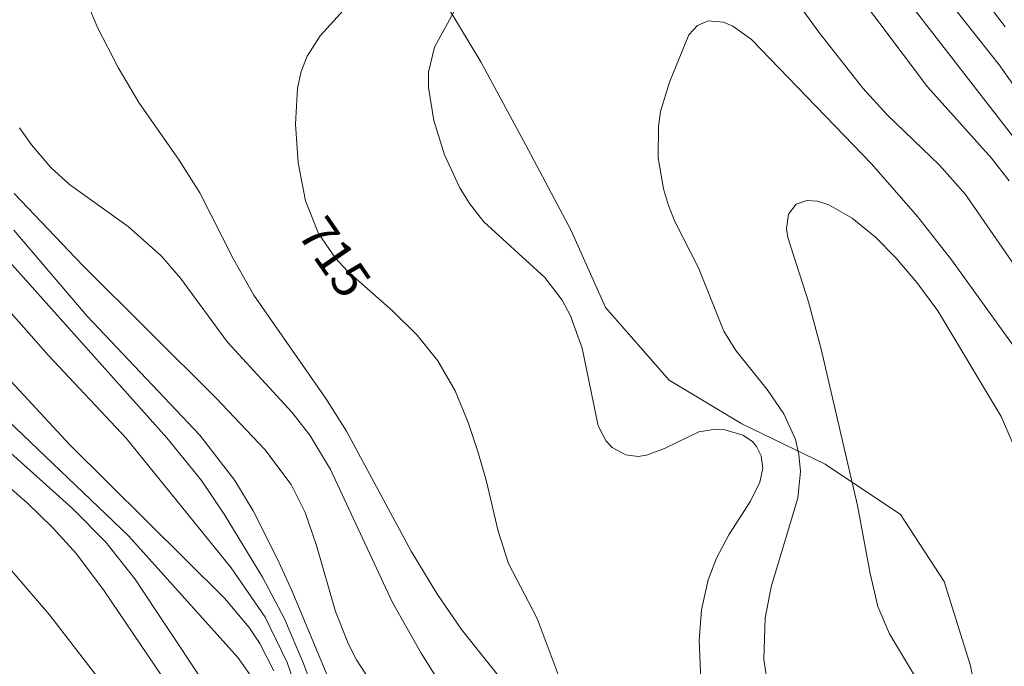
# Model space of a CAD drawing. Units: millimetres. Extents: x 421000 to 422000, y 4490000 to 4490501.
# Drawn here: x 421187 to 421234, y 4490154 to 4490186 of the extents above; entities that cross this region are included whole.
import ezdxf

# ---------------------------------------------------------------- set-up
doc = ezdxf.new("R2010")
doc.units = ezdxf.units.MM
doc.header["$MEASUREMENT"] = 0
for name, color, linetype, lineweight in [('f040012l_corrientenatural', 150, 'Continuous', 9), ('f050002l_curvanivel_cgn', 23, 'Continuous', 9), ('f050002l_curvanivel_mae', 213, 'Continuous', 9)]:
    doc.layers.add(name, color=color, linetype=linetype, lineweight=lineweight)
doc.styles.get("Standard").update_dxf_attribs({"font": 'arial.ttf'})

msp = doc.modelspace()

# ---------------------------------------------------------------- linework, layer by layer
at = {"layer": 'f040012l_corrientenatural'}
msp.add_polyline3d([(421207.04, 4490187.06, 712.21), (421209.15, 4490183.56, 712.21), (421211.29, 4490179.59, 711.85), (421213.5, 4490175.45, 711.68), (421215.15, 4490171.75, 711.5), (421218.2, 4490168.24, 711.5), (421221.7, 4490166.15, 711.5), (421225.71, 4490164.21, 711.14), (421229.34, 4490161.78, 710.96), (421231.44, 4490158.57, 710.61), (421232.71, 4490154.5, 710.25), (421233.52, 4490150.28, 710.08), (421234.5, 4490146.02, 709.72)], dxfattribs=at)
at = {"layer": 'f050002l_curvanivel_cgn'}
for points in [[(421229.381, 4490189.359, 717), (421234.088, 4490183.419, 717), (421237.29, 4490178.873, 717)], [(421228.434, 4490188.113, 716), (421235.004, 4490179.644, 716)], [(421210.308, 4490153.634, 716), (421208.216, 4490156.255, 716), (421207.023, 4490157.983, 716), (421205.794, 4490160.026, 716), (421202.686, 4490165.796, 716), (421201.692, 4490167.361, 716), (421198.232, 4490172.332, 716), (421197.244, 4490174.075, 716), (421195.627, 4490177.258, 716), (421194.63, 4490178.83, 716), (421192.697, 4490181.608, 716), (421191.706, 4490183.287, 716), (421190.721, 4490185.177, 716), (421189.844, 4490187.285, 716)], [(421223.495, 4490187.64, 714), (421225.4, 4490184.981, 714), (421227.517, 4490182.298, 714), (421228.7, 4490181.012, 714), (421231.219, 4490178.59, 714), (421232.468, 4490177.174, 714), (421234.979, 4490173.532, 714)], [(421232.888, 4490187.212, 718), (421234.377, 4490185.248, 718)], [(421219.807, 4490151.907, 714), (421219.649, 4490155.718, 714), (421219.77, 4490157.202, 714), (421220.088, 4490158.638, 714), (421220.482, 4490159.682, 714), (421221.083, 4490160.812, 714), (421222.121, 4490162.42, 714), (421222.575, 4490163.338, 714), (421222.712, 4490164.02, 714), (421222.641, 4490164.607, 714), (421222.415, 4490165.062, 714), (421222.211, 4490165.293, 714), (421221.751, 4490165.606, 714), (421220.83, 4490165.872, 714), (421220.449, 4490165.89, 714), (421219.633, 4490165.755, 714), (421217.985, 4490164.957, 714), (421217.118, 4490164.634, 714), (421216.724, 4490164.582, 714), (421216.129, 4490164.652, 714), (421215.467, 4490165.006, 714), (421215.178, 4490165.313, 714), (421214.787, 4490166.054, 714), (421214.021, 4490169.785, 714), (421213.464, 4490171.35, 714), (421213.064, 4490172.099, 714), (421212.223, 4490173.194, 714), (421209.299, 4490175.86, 714), (421208.599, 4490176.753, 714), (421208.141, 4490177.5, 714), (421207.406, 4490179.094, 714), (421206.886, 4490180.739, 714), (421206.623, 4490182.321, 714), (421206.627, 4490183.062, 714), (421206.915, 4490184.263, 714), (421207.906, 4490186.074, 714)], [(421222.997, 4490153.257, 713), (421222.754, 4490154.815, 713), (421222.819, 4490156.803, 713), (421223.12, 4490158.31, 713), (421224.395, 4490162.565, 713), (421224.524, 4490163.847, 713), (421224.453, 4490164.679, 713), (421224.28, 4490165.396, 713), (421223.731, 4490166.634, 713), (421222.924, 4490167.801, 713), (421221.417, 4490169.67, 713), (421220.831, 4490170.606, 713), (421219.613, 4490173.651, 713), (421218.484, 4490175.875, 713), (421218.17, 4490176.645, 713), (421217.927, 4490177.445, 713), (421217.682, 4490178.95, 713), (421217.688, 4490180.448, 713), (421217.793, 4490181.167, 713), (421218.228, 4490182.577, 713), (421219.159, 4490184.859, 713), (421219.571, 4490185.314, 713), (421220.083, 4490185.533, 713), (421220.816, 4490185.469, 713), (421221.265, 4490185.279, 713), (421222.167, 4490184.642, 713), (421227.938, 4490178.658, 713), (421230.152, 4490176.118, 713), (421231.786, 4490174.031, 713), (421235.094, 4490169.448, 713)], [(421209.194, 4490150.458, 717), (421206.282, 4490155.121, 717), (421204.893, 4490157.549, 717), (421201.909, 4490163.956, 717), (421200.926, 4490165.598, 717), (421200.052, 4490166.714, 717), (421196.962, 4490170.08, 717), (421194.693, 4490173.155, 717), (421193.785, 4490174.212, 717), (421192.183, 4490175.64, 717), (421189.358, 4490177.667, 717), (421188.467, 4490178.483, 717), (421187.524, 4490179.566, 717), (421186.948, 4490180.389, 717)], [(421204.649, 4490152.499, 718), (421203.171, 4490154.796, 718), (421202.787, 4490155.544, 718), (421202.156, 4490157.124, 718), (421201.243, 4490160.287, 718), (421200.688, 4490161.879, 718), (421200.027, 4490163.223, 718), (421198.758, 4490164.915, 718), (421196.42, 4490167.383, 718), (421189.973, 4490173.798, 718), (421186.697, 4490177.235, 718)], [(421230.16, 4490153.795, 712), (421228.801, 4490156.045, 712), (421228.247, 4490157.359, 712), (421227.875, 4490158.947, 712), (421227.273, 4490162.218, 712), (421225.527, 4490169.731, 712), (421224.906, 4490172.017, 712), (421223.909, 4490175.104, 712), (421223.854, 4490175.537, 712), (421223.943, 4490176.229, 712), (421224.314, 4490176.718, 712), (421224.832, 4490176.89, 712), (421225.34, 4490176.852, 712), (421225.897, 4490176.677, 712), (421227.011, 4490176.044, 712), (421228.134, 4490175.13, 712), (421229.11, 4490174.133, 712), (421230.122, 4490172.944, 712), (421231.139, 4490171.577, 712), (421234.187, 4490166.499, 712), (421234.977, 4490164.649, 712)], [(421229.97, 4490089.217, 719), (421228.172, 4490098.485, 719), (421227.304, 4490101.802, 719), (421225.298, 4490107.53, 719), (421223.255, 4490114.329, 719), (421221.735, 4490120.594, 719), (421221.165, 4490122.129, 719), (421220.12, 4490124.379, 719), (421218.673, 4490127.845, 719), (421217.805, 4490129.333, 719), (421215.605, 4490132.575, 719), (421213.326, 4490136.729, 719), (421211.225, 4490140.076, 719), (421208.546, 4490143.982, 719), (421205.375, 4490147.977, 719), (421203.314, 4490150.915, 719), (421202.114, 4490153.203, 719), (421200.059, 4490158.133, 719), (421199.347, 4490159.67, 719), (421198.188, 4490161.955, 719), (421197.313, 4490163.421, 719), (421195.621, 4490165.594, 719), (421190.205, 4490171.324, 719), (421186.683, 4490175.462, 719)], [(421200.332, 4490153.243, 721), (421199.832, 4490154.67, 721), (421198.768, 4490156.842, 721), (421197.133, 4490159.216, 721), (421192.085, 4490165.457, 721), (421188.355, 4490169.442, 721), (421186.332, 4490171.723, 721)], [(421199.181, 4490154.272, 722), (421198.507, 4490155.579, 722), (421197.998, 4490156.343, 722), (421196.814, 4490157.761, 722), (421189.355, 4490165.153, 722), (421184.715, 4490170.144, 722)], [(421198.275, 4490153.755, 723), (421197.457, 4490154.91, 723), (421192.2, 4490160.767, 723), (421186.016, 4490166.653, 723)], [(421195.674, 4490153.917, 724), (421192.496, 4490158.695, 724), (421191.102, 4490160.462, 724), (421189.496, 4490162.072, 724), (421186.369, 4490164.877, 724)], [(421217.322, 4490091.861, 726), (421216.685, 4490094.279, 726), (421215.988, 4490096.495, 726), (421214.016, 4490101.993, 726), (421213.414, 4490103.289, 726), (421211.971, 4490105.993, 726), (421211.05, 4490108.193, 726), (421209.62, 4490112.955, 726), (421207.778, 4490117.558, 726), (421206.945, 4490120.258, 726), (421206.406, 4490121.716, 726), (421205.752, 4490123.127, 726), (421203.696, 4490126.493, 726), (421202.599, 4490128.671, 726), (421199.215, 4490136.879, 726), (421197.201, 4490141.419, 726), (421195.937, 4490145.462, 726), (421195.183, 4490146.914, 726), (421192.475, 4490151.534, 726), (421191.157, 4490153.389, 726), (421188.4, 4490156.959, 726), (421185.46, 4490160.359, 726)]]:
    msp.add_polyline3d(points, dxfattribs=at)
at = {"layer": 'f050002l_curvanivel_mae'}
for points in [[(421226.009, 4490188.532, 715), (421230.635, 4490182.364, 715), (421233.72, 4490178.926, 715), (421234.572, 4490177.832, 715)], [(421213.156, 4490153.315, 715), (421211.864, 4490156.776, 715), (421210.48, 4490159.435, 715), (421209.979, 4490160.983, 715), (421209.424, 4490163.373, 715), (421209.002, 4490164.822, 715), (421208.537, 4490166.211, 715), (421207.909, 4490167.73, 715), (421207.072, 4490169.178, 715), (421206.09, 4490170.405, 715), (421204.903, 4490171.577, 715), (421202.736, 4490173.489, 715), (421202.157, 4490174.11, 715), (421201.331, 4490175.307, 715), (421200.714, 4490176.876, 715), (421200.356, 4490178.707, 715), (421200.227, 4490180.569, 715), (421200.329, 4490182.287, 715), (421200.509, 4490183.101, 715), (421200.793, 4490183.828, 715), (421201.42, 4490184.811, 715), (421203.652, 4490187.285, 715)], [(421201.816, 4490151.368, 720), (421200.609, 4490154.613, 720), (421199.694, 4490156.772, 720), (421198.644, 4490158.777, 720), (421196.8, 4490161.809, 720), (421195.701, 4490163.413, 720), (421194.033, 4490165.469, 720), (421186.473, 4490173.944, 720)], [(421194.525, 4490152.953, 725), (421191.021, 4490158.108, 725), (421189.69, 4490159.896, 725), (421188.547, 4490161.159, 725), (421187.322, 4490162.341, 725), (421185.058, 4490164.304, 725)]]:
    msp.add_polyline3d(points, dxfattribs=at)

# ---------------------------------------------------------------- texts
at = {"layer": 'f050002l_curvanivel_mae', "insert": (421202.118, 4490174.168, 715), "char_height": 1.75, "width": 5.25, "attachment_point": 5, "rotation": 304.6188}
msp.add_mtext('{\\fRoman|b1|i0;715}', dxfattribs=at)

doc.saveas('drawing.dxf')
